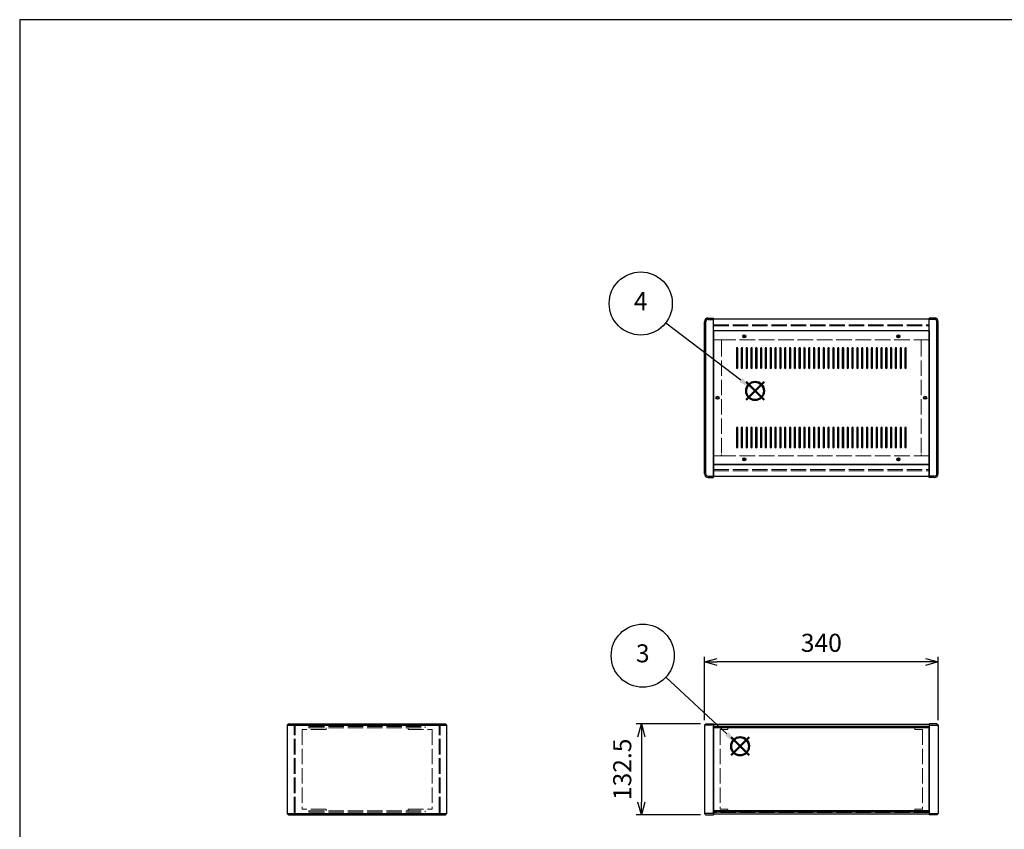
# Model space of a CAD drawing. Units: millimetres. Extents: x 0 to 3089, y 0 to 2100.
# Drawn here: x 0 to 1432, y 922 to 2100 of the extents above; entities that cross this region are included whole.
import ezdxf

# ---------------------------------------------------------------- set-up
doc = ezdxf.new("R2010")
doc.units = ezdxf.units.MM
doc.header["$LTSCALE"] = 7.5
doc.linetypes.add('AM_ISO02W050x2', pattern=[3.75, 3, -0.75])
doc.layers.add('AM_12', color=7, linetype='Continuous', lineweight=50, plot=False)
for name, color, linetype, lineweight in [('AM_5', 3, 'Continuous', 25), ('側板', 7, 'Continuous', 25), ('側板0', 7, 'AM_ISO02W050x2', 13), ('固定金具0', 6, 'AM_ISO02W050x2', 13), ('天板', 3, 'Continuous', 25), ('ﾊﾟﾈﾙ', 5, 'Continuous', 25), ('ﾊﾟﾈﾙ0', 5, 'AM_ISO02W050x2', 13), ('ﾌﾚｰﾑ', 2, 'Continuous', 25), ('ﾌﾚｰﾑ0', 2, 'AM_ISO02W050x2', 13)]:
    doc.layers.add(name, color=color, linetype=linetype, lineweight=lineweight)
doc.styles.add('ACISOTS', font='isocp.shx', dxfattribs={"height": 1, "bigfont": 'extfont.shx'})
doc.styles.get("Standard").update_dxf_attribs({"font": 'ISOCP.SHX', "bigfont": 'EXTFONT.SHX'})
doc.dimstyles.new('AM_ISO$0', dxfattribs={"dimtxt": 3.5, "dimasz": 2.5, "dimexe": 1, "dimexo": 1, "dimgap": 1.5, "dimtad": 1, "dimdsep": 46, "dimtxsty": 'STANDARD', "dimblk": 'OPEN30', "dimcen": 0, "dimclrd": 256, "dimclre": 256, "dimclrt": 2, "dimadec": 0, "dimazin": 2, "dimtp": 0.1, "dimtm": 0.1, "dimtfac": 0.71, "dimtmove": 0, "dimatfit": 3, "dimldrblk": 'OPEN30', "dimfxl": 1, "dimlwd": -1, "dimlwe": -1, "dimarcsym": 0})

# ---------------------------------------------------------------- blocks, each defined once
blk = doc.blocks.new('TK-A3')
blk.add_lwpolyline([(0, 0), (403, 0), (403, 280), (0, 280)], close=True)
blk = doc.blocks.new('*S27')
at = {"layer": 'AM_12', "color": 4}
for p, q in [((1034.3, 1030.2), (1060.5, 1056.5)), ((1034.3, 1056.5), (1060.5, 1030.2))]:
    blk.add_line(p, q, dxfattribs=at)
blk.add_circle((1047.4, 1043.3), 13.1, dxfattribs=at)
blk = doc.blocks.new('*S28')
at = {"layer": 'AM_5', "color": 3}
blk.add_line((939.5, 1143.7), (1028.2, 1061.2), dxfattribs=at)
blk.add_circle((905.9, 1175), 45.9, dxfattribs=at)
at = {"layer": 'AM_5', "color": 3, "linetype": 'Continuous'}
blk.add_trace([(1025.8, 1058.7), (1030.5, 1063.8), (1047.4, 1043.3)], dxfattribs=at)
at = {"layer": 'AM_5', "color": 7, "insert": (905.9, 1175), "char_height": 26.2, "attachment_point": 5, "style": 'ACISOTS'}
blk.add_mtext('3', dxfattribs=at)
blk = doc.blocks.new('*S29')
at = {"layer": 'AM_12', "color": 4}
for p, q in [((1056.1, 1546.9), (1082.4, 1573.2)), ((1056.1, 1573.2), (1082.4, 1546.9))]:
    blk.add_line(p, q, dxfattribs=at)
blk.add_circle((1069.3, 1560.1), 13.1, dxfattribs=at)
blk = doc.blocks.new('*S30')
at = {"layer": 'AM_5', "color": 3}
blk.add_line((939.5, 1659.3), (1048.4, 1576), dxfattribs=at)
blk.add_circle((903, 1687.2), 45.9, dxfattribs=at)
at = {"layer": 'AM_5', "color": 3, "linetype": 'Continuous'}
blk.add_trace([(1046.3, 1573.3), (1050.5, 1578.8), (1069.3, 1560.1)], dxfattribs=at)
at = {"layer": 'AM_5', "color": 7, "insert": (903, 1687.2), "char_height": 26.2, "attachment_point": 5, "style": 'ACISOTS'}
blk.add_mtext('4', dxfattribs=at)
blk = doc.blocks.new('_Open30')
at = {"color": 0, "linetype": 'ByBlock', "lineweight": -2}
for p, q in [((-1, 0.268), (0, 0)), ((0, 0), (-1, -0.268)), ((0, 0), (-1, 0))]:
    blk.add_line(p, q, dxfattribs=at)
blk = doc.blocks.new('*D19')
at = {"layer": 'AM_5'}
for p, q in [((995.6, 1081.4), (995.6, 1173.4)), ((1316.8, 1165.9), (1014.3, 1165.9)), ((1335.6, 1081.4), (1335.6, 1173.4))]:
    blk.add_line(p, q, dxfattribs=at)
at = {"layer": 'Defpoints', "color": 0}
for p in [(995.6, 1165.9), (995.6, 1073.9), (1335.6, 1073.9)]:
    blk.add_point(p, dxfattribs=at)
at = {"layer": 'AM_5', "xscale": 18.75, "yscale": 18.75, "zscale": 18.75, "rotation": 180}
blk.add_blockref('_Open30', (995.6, 1165.9), dxfattribs=at)
at = {"layer": 'AM_5', "xscale": 18.75, "yscale": 18.75, "zscale": 18.75}
blk.add_blockref('_Open30', (1335.6, 1165.9), dxfattribs=at)
at = {"layer": 'AM_5', "color": 2, "insert": (1165.6, 1190.3), "char_height": 26.25, "attachment_point": 5}
blk.add_mtext('340', dxfattribs=at)
blk = doc.blocks.new('*D20')
at = {"layer": 'AM_5'}
for p, q in [((990.1, 1075.9), (896.4, 1075.9)), ((903.9, 1057.2), (903.9, 962.2)), ((990.1, 943.4), (896.4, 943.4))]:
    blk.add_line(p, q, dxfattribs=at)
at = {"layer": 'Defpoints', "color": 0}
for p in [(997.6, 1075.9), (903.9, 943.4), (997.6, 943.4)]:
    blk.add_point(p, dxfattribs=at)
at = {"layer": 'AM_5', "xscale": 18.75, "yscale": 18.75, "zscale": 18.75}
for p, rotation in [((903.9, 1075.9), 90), ((903.9, 943.4), 270)]:
    blk.add_blockref('_Open30', p, dxfattribs=dict(at, rotation=rotation))
at = {"layer": 'AM_5', "color": 2, "insert": (879.5, 1009.7), "char_height": 26.25, "attachment_point": 5, "rotation": 90}
blk.add_mtext('132.5', dxfattribs=at)

msp = doc.modelspace()

# ---------------------------------------------------------------- linework, layer by layer
at = {"layer": '側板'}
for p, q in [((1001.077, 1666.09), (1008.577, 1666.09)), ((1001.077, 1664.09), (1008.577, 1664.09)), ((1008.577, 1434.09), (1008.577, 1666.09)), ((1330.077, 1666.09), (1322.577, 1666.09)), ((1322.577, 1434.09), (1322.577, 1666.09)), ((1330.077, 1664.09), (1322.577, 1664.09)), ((995.577, 1439.59), (995.577, 1660.59)), ((997.577, 1439.59), (997.577, 1660.59)), ((1333.577, 1439.59), (1333.577, 1660.59)), ((1335.577, 1439.59), (1335.577, 1660.59)), ((1001.077, 1436.09), (1008.577, 1436.09)), ((1001.077, 1434.09), (1008.577, 1434.09)), ((1330.077, 1436.09), (1322.577, 1436.09)), ((1330.077, 1434.09), (1322.577, 1434.09)), ((391.137, 1075.944), (389.137, 1073.944)), ((389.137, 1073.944), (389.137, 945.444)), ((389.137, 1073.944), (621.137, 1073.944)), ((391.137, 1075.944), (619.137, 1075.944)), ((621.137, 1073.944), (619.137, 1075.944)), ((621.137, 945.444), (621.137, 1073.944)), ((997.577, 1075.944), (995.577, 1073.944)), ((995.577, 1073.944), (995.577, 945.444)), ((1008.577, 1073.944), (995.577, 1073.944)), ((997.577, 1075.944), (1008.577, 1075.944)), ((1008.577, 1075.944), (1008.577, 943.444)), ((1333.577, 1075.944), (1322.577, 1075.944)), ((1322.577, 1075.944), (1322.577, 943.444)), ((1322.577, 1073.944), (1335.577, 1073.944)), ((1333.577, 1075.944), (1335.577, 1073.944)), ((1335.577, 1073.944), (1335.577, 945.444)), ((389.137, 945.444), (391.137, 943.444)), ((389.137, 945.444), (621.137, 945.444)), ((619.137, 943.444), (621.137, 945.444)), ((995.577, 945.444), (997.577, 943.444)), ((1008.577, 945.444), (995.577, 945.444)), ((1322.577, 945.444), (1335.577, 945.444)), ((1335.577, 945.444), (1333.577, 943.444)), ((391.137, 943.444), (619.137, 943.444)), ((997.577, 943.444), (1008.577, 943.444)), ((1333.577, 943.444), (1322.577, 943.444))]:
    msp.add_line(p, q, dxfattribs=at)
for centre in [(1014.577, 1550.09), (1316.577, 1550.09)]:
    msp.add_circle(centre, 1.3, dxfattribs=at)
for centre, radius, start, end in [((1001.077, 1660.59), 5.5, 90, 180), ((1001.077, 1660.59), 3.5, 90, 180), ((1330.077, 1660.59), 5.5, 0, 90), ((1330.077, 1660.59), 3.5, 0, 90), ((1001.077, 1439.59), 5.5, 180, 270), ((1001.077, 1439.59), 3.5, 180, 270), ((1330.077, 1439.59), 5.5, 270, 0), ((1330.077, 1439.59), 3.5, 270, 0)]:
    msp.add_arc(centre, radius, start, end, dxfattribs=at)
at = {"layer": '側板0'}
for p, q in [((1018.577, 1634.59), (1008.577, 1634.59)), ((1020.577, 1632.59), (1020.577, 1467.59)), ((1310.577, 1632.59), (1310.577, 1467.59)), ((1312.577, 1634.59), (1322.577, 1634.59)), ((1018.577, 1465.59), (1008.577, 1465.59)), ((1312.577, 1465.59), (1322.577, 1465.59)), ((420.637, 1071.944), (420.637, 1069.944)), ((420.637, 1071.944), (589.637, 1071.944)), ((420.637, 1069.944), (589.637, 1069.944)), ((589.637, 1069.944), (589.637, 1071.944)), ((420.637, 949.444), (420.637, 947.444)), ((420.637, 949.444), (589.637, 949.444)), ((420.637, 947.444), (589.637, 947.444)), ((589.637, 947.444), (589.637, 949.444))]:
    msp.add_line(p, q, dxfattribs=at)
for centre in [(1014.577, 1550.09), (1316.577, 1550.09)]:
    msp.add_circle(centre, 1.5, dxfattribs=at)
for centre, start, end in [((1018.577, 1632.59), 0, 90), ((1312.577, 1632.59), 90, 180), ((1018.577, 1467.59), 270, 0), ((1312.577, 1467.59), 180, 270)]:
    msp.add_arc(centre, 2, start, end, dxfattribs=at)
at = {"layer": '固定金具0'}
for p, q in [((445.637, 1067.844), (410.637, 1067.844)), ((410.637, 1067.844), (410.637, 951.544)), ((445.637, 1067.844), (445.637, 1069.844)), ((564.637, 1067.844), (564.637, 1069.844)), ((564.637, 1067.844), (599.637, 1067.844)), ((599.637, 1067.844), (599.637, 951.544)), ((1029.577, 1067.844), (1018.577, 1067.844)), ((1018.577, 1067.844), (1018.577, 951.544)), ((1029.577, 1069.844), (1029.577, 1067.844)), ((1301.577, 1069.844), (1301.577, 1067.844)), ((1301.577, 1067.844), (1312.577, 1067.844)), ((1312.577, 1067.844), (1312.577, 951.544)), ((445.637, 951.544), (410.637, 951.544)), ((445.637, 951.544), (445.637, 949.544)), ((564.637, 951.544), (599.637, 951.544)), ((564.637, 951.544), (564.637, 949.544)), ((1029.577, 951.544), (1018.577, 951.544)), ((1029.577, 949.544), (1029.577, 951.544)), ((1301.577, 951.544), (1312.577, 951.544)), ((1301.577, 949.544), (1301.577, 951.544))]:
    msp.add_line(p, q, dxfattribs=at)
at = {"layer": '天板'}
for p, q in [((1008.827, 1647.34), (1008.827, 1452.84)), ((1322.327, 1647.34), (1008.827, 1647.34)), ((1322.327, 1647.34), (1322.327, 1452.84)), ((1042.077, 1621.84), (1042.077, 1593.84)), ((1044.077, 1593.84), (1044.077, 1621.84)), ((1049.077, 1621.84), (1049.077, 1593.84)), ((1051.077, 1593.84), (1051.077, 1621.84)), ((1056.077, 1621.84), (1056.077, 1593.84)), ((1058.077, 1593.84), (1058.077, 1621.84)), ((1063.077, 1621.84), (1063.077, 1593.84)), ((1065.077, 1593.84), (1065.077, 1621.84)), ((1070.077, 1621.84), (1070.077, 1593.84)), ((1072.077, 1593.84), (1072.077, 1621.84)), ((1077.077, 1621.84), (1077.077, 1593.84)), ((1079.077, 1593.84), (1079.077, 1621.84)), ((1084.077, 1621.84), (1084.077, 1593.84)), ((1086.077, 1593.84), (1086.077, 1621.84)), ((1091.077, 1621.84), (1091.077, 1593.84)), ((1093.077, 1593.84), (1093.077, 1621.84)), ((1098.077, 1621.84), (1098.077, 1593.84)), ((1100.077, 1593.84), (1100.077, 1621.84)), ((1105.077, 1621.84), (1105.077, 1593.84)), ((1107.077, 1593.84), (1107.077, 1621.84)), ((1112.077, 1621.84), (1112.077, 1593.84)), ((1114.077, 1593.84), (1114.077, 1621.84)), ((1119.077, 1621.84), (1119.077, 1593.84)), ((1121.077, 1593.84), (1121.077, 1621.84)), ((1126.077, 1621.84), (1126.077, 1593.84)), ((1128.077, 1593.84), (1128.077, 1621.84)), ((1133.077, 1621.84), (1133.077, 1593.84)), ((1135.077, 1593.84), (1135.077, 1621.84)), ((1140.077, 1621.84), (1140.077, 1593.84)), ((1142.077, 1593.84), (1142.077, 1621.84)), ((1147.077, 1621.84), (1147.077, 1593.84)), ((1149.077, 1593.84), (1149.077, 1621.84)), ((1154.077, 1621.84), (1154.077, 1593.84)), ((1156.077, 1593.84), (1156.077, 1621.84)), ((1161.077, 1621.84), (1161.077, 1593.84)), ((1163.077, 1593.84), (1163.077, 1621.84)), ((1168.077, 1621.84), (1168.077, 1593.84)), ((1170.077, 1593.84), (1170.077, 1621.84)), ((1175.077, 1621.84), (1175.077, 1593.84)), ((1177.077, 1593.84), (1177.077, 1621.84)), ((1182.077, 1621.84), (1182.077, 1593.84)), ((1184.077, 1593.84), (1184.077, 1621.84)), ((1189.077, 1621.84), (1189.077, 1593.84)), ((1191.077, 1593.84), (1191.077, 1621.84)), ((1196.077, 1621.84), (1196.077, 1593.84)), ((1198.077, 1593.84), (1198.077, 1621.84)), ((1203.077, 1621.84), (1203.077, 1593.84)), ((1205.077, 1593.84), (1205.077, 1621.84)), ((1210.077, 1621.84), (1210.077, 1593.84)), ((1212.077, 1593.84), (1212.077, 1621.84)), ((1217.077, 1621.84), (1217.077, 1593.84)), ((1219.077, 1593.84), (1219.077, 1621.84)), ((1224.077, 1621.84), (1224.077, 1593.84)), ((1226.077, 1593.84), (1226.077, 1621.84)), ((1231.077, 1621.84), (1231.077, 1593.84)), ((1233.077, 1593.84), (1233.077, 1621.84)), ((1238.077, 1621.84), (1238.077, 1593.84)), ((1240.077, 1593.84), (1240.077, 1621.84)), ((1245.077, 1621.84), (1245.077, 1593.84)), ((1247.077, 1593.84), (1247.077, 1621.84)), ((1252.077, 1621.84), (1252.077, 1593.84)), ((1254.077, 1593.84), (1254.077, 1621.84)), ((1259.077, 1621.84), (1259.077, 1593.84)), ((1261.077, 1593.84), (1261.077, 1621.84)), ((1266.077, 1621.84), (1266.077, 1593.84)), ((1268.077, 1593.84), (1268.077, 1621.84)), ((1273.077, 1621.84), (1273.077, 1593.84)), ((1275.077, 1593.84), (1275.077, 1621.84)), ((1280.077, 1621.84), (1280.077, 1593.84)), ((1282.077, 1593.84), (1282.077, 1621.84)), ((1287.077, 1621.84), (1287.077, 1593.84)), ((1289.077, 1593.84), (1289.077, 1621.84)), ((1042.077, 1506.34), (1042.077, 1478.34)), ((1044.077, 1478.34), (1044.077, 1506.34)), ((1049.077, 1506.34), (1049.077, 1478.34)), ((1051.077, 1478.34), (1051.077, 1506.34)), ((1056.077, 1506.34), (1056.077, 1478.34)), ((1058.077, 1478.34), (1058.077, 1506.34)), ((1063.077, 1506.34), (1063.077, 1478.34)), ((1065.077, 1478.34), (1065.077, 1506.34)), ((1070.077, 1506.34), (1070.077, 1478.34)), ((1072.077, 1478.34), (1072.077, 1506.34)), ((1077.077, 1506.34), (1077.077, 1478.34)), ((1079.077, 1478.34), (1079.077, 1506.34)), ((1084.077, 1506.34), (1084.077, 1478.34)), ((1086.077, 1478.34), (1086.077, 1506.34)), ((1091.077, 1506.34), (1091.077, 1478.34)), ((1093.077, 1478.34), (1093.077, 1506.34)), ((1098.077, 1506.34), (1098.077, 1478.34)), ((1100.077, 1478.34), (1100.077, 1506.34)), ((1105.077, 1506.34), (1105.077, 1478.34)), ((1107.077, 1478.34), (1107.077, 1506.34)), ((1112.077, 1506.34), (1112.077, 1478.34)), ((1114.077, 1478.34), (1114.077, 1506.34)), ((1119.077, 1506.34), (1119.077, 1478.34)), ((1121.077, 1478.34), (1121.077, 1506.34)), ((1126.077, 1506.34), (1126.077, 1478.34)), ((1128.077, 1478.34), (1128.077, 1506.34)), ((1133.077, 1506.34), (1133.077, 1478.34)), ((1135.077, 1478.34), (1135.077, 1506.34)), ((1140.077, 1506.34), (1140.077, 1478.34)), ((1142.077, 1478.34), (1142.077, 1506.34)), ((1147.077, 1506.34), (1147.077, 1478.34)), ((1149.077, 1478.34), (1149.077, 1506.34)), ((1154.077, 1506.34), (1154.077, 1478.34)), ((1156.077, 1478.34), (1156.077, 1506.34)), ((1161.077, 1506.34), (1161.077, 1478.34)), ((1163.077, 1478.34), (1163.077, 1506.34)), ((1168.077, 1506.34), (1168.077, 1478.34)), ((1170.077, 1478.34), (1170.077, 1506.34)), ((1175.077, 1506.34), (1175.077, 1478.34)), ((1177.077, 1478.34), (1177.077, 1506.34)), ((1182.077, 1506.34), (1182.077, 1478.34)), ((1184.077, 1478.34), (1184.077, 1506.34)), ((1189.077, 1506.34), (1189.077, 1478.34)), ((1191.077, 1478.34), (1191.077, 1506.34)), ((1196.077, 1506.34), (1196.077, 1478.34)), ((1198.077, 1478.34), (1198.077, 1506.34)), ((1203.077, 1506.34), (1203.077, 1478.34)), ((1205.077, 1478.34), (1205.077, 1506.34)), ((1210.077, 1506.34), (1210.077, 1478.34)), ((1212.077, 1478.34), (1212.077, 1506.34)), ((1217.077, 1506.34), (1217.077, 1478.34)), ((1219.077, 1478.34), (1219.077, 1506.34)), ((1224.077, 1506.34), (1224.077, 1478.34)), ((1226.077, 1478.34), (1226.077, 1506.34)), ((1231.077, 1506.34), (1231.077, 1478.34)), ((1233.077, 1478.34), (1233.077, 1506.34)), ((1238.077, 1506.34), (1238.077, 1478.34)), ((1240.077, 1478.34), (1240.077, 1506.34)), ((1245.077, 1506.34), (1245.077, 1478.34)), ((1247.077, 1478.34), (1247.077, 1506.34)), ((1252.077, 1506.34), (1252.077, 1478.34)), ((1254.077, 1478.34), (1254.077, 1506.34)), ((1259.077, 1506.34), (1259.077, 1478.34)), ((1261.077, 1478.34), (1261.077, 1506.34)), ((1266.077, 1506.34), (1266.077, 1478.34)), ((1268.077, 1478.34), (1268.077, 1506.34)), ((1273.077, 1506.34), (1273.077, 1478.34)), ((1275.077, 1478.34), (1275.077, 1506.34)), ((1280.077, 1506.34), (1280.077, 1478.34)), ((1282.077, 1478.34), (1282.077, 1506.34)), ((1287.077, 1506.34), (1287.077, 1478.34)), ((1289.077, 1478.34), (1289.077, 1506.34)), ((1322.327, 1452.84), (1008.827, 1452.84))]:
    msp.add_line(p, q, dxfattribs=at)
for centre in [(1053.577, 1639.59), (1277.577, 1639.59), (1014.577, 1550.09), (1316.577, 1550.09), (1053.577, 1460.59), (1277.577, 1460.59)]:
    msp.add_circle(centre, 2.25, dxfattribs=at)
for centre, start, end in [((1043.077, 1621.84), 0, 180), ((1050.077, 1621.84), 0, 180), ((1057.077, 1621.84), 0, 180), ((1064.077, 1621.84), 0, 180), ((1071.077, 1621.84), 0, 180), ((1078.077, 1621.84), 0, 180), ((1085.077, 1621.84), 0, 180), ((1092.077, 1621.84), 0, 180), ((1099.077, 1621.84), 0, 180), ((1106.077, 1621.84), 0, 180), ((1113.077, 1621.84), 0, 180), ((1120.077, 1621.84), 0, 180), ((1127.077, 1621.84), 0, 180), ((1134.077, 1621.84), 0, 180), ((1141.077, 1621.84), 0, 180), ((1148.077, 1621.84), 0, 180), ((1155.077, 1621.84), 0, 180), ((1162.077, 1621.84), 0, 180), ((1169.077, 1621.84), 0, 180), ((1176.077, 1621.84), 0, 180), ((1183.077, 1621.84), 0, 180), ((1190.077, 1621.84), 0, 180), ((1197.077, 1621.84), 0, 180), ((1204.077, 1621.84), 0, 180), ((1211.077, 1621.84), 0, 180), ((1218.077, 1621.84), 0, 180), ((1225.077, 1621.84), 0, 180), ((1232.077, 1621.84), 0, 180), ((1239.077, 1621.84), 0, 180), ((1246.077, 1621.84), 0, 180), ((1253.077, 1621.84), 0, 180), ((1260.077, 1621.84), 0, 180), ((1267.077, 1621.84), 0, 180), ((1274.077, 1621.84), 0, 180), ((1281.077, 1621.84), 0, 180), ((1288.077, 1621.84), 0, 180), ((1043.077, 1593.84), 180, 0), ((1050.077, 1593.84), 180, 0), ((1057.077, 1593.84), 180, 0), ((1064.077, 1593.84), 180, 0), ((1071.077, 1593.84), 180, 0), ((1078.077, 1593.84), 180, 0), ((1085.077, 1593.84), 180, 0), ((1092.077, 1593.84), 180, 0), ((1099.077, 1593.84), 180, 0), ((1106.077, 1593.84), 180, 0), ((1113.077, 1593.84), 180, 0), ((1120.077, 1593.84), 180, 0), ((1127.077, 1593.84), 180, 0), ((1134.077, 1593.84), 180, 0), ((1141.077, 1593.84), 180, 0), ((1148.077, 1593.84), 180, 0), ((1155.077, 1593.84), 180, 0), ((1162.077, 1593.84), 180, 0), ((1169.077, 1593.84), 180, 0), ((1176.077, 1593.84), 180, 0), ((1183.077, 1593.84), 180, 0), ((1190.077, 1593.84), 180, 0), ((1197.077, 1593.84), 180, 0), ((1204.077, 1593.84), 180, 0), ((1211.077, 1593.84), 180, 0), ((1218.077, 1593.84), 180, 0), ((1225.077, 1593.84), 180, 0), ((1232.077, 1593.84), 180, 0), ((1239.077, 1593.84), 180, 0), ((1246.077, 1593.84), 180, 0), ((1253.077, 1593.84), 180, 0), ((1260.077, 1593.84), 180, 0), ((1267.077, 1593.84), 180, 0), ((1274.077, 1593.84), 180, 0), ((1281.077, 1593.84), 180, 0), ((1288.077, 1593.84), 180, 0), ((1043.077, 1506.34), 0, 180), ((1050.077, 1506.34), 0, 180), ((1057.077, 1506.34), 0, 180), ((1064.077, 1506.34), 0, 180), ((1071.077, 1506.34), 0, 180), ((1078.077, 1506.34), 0, 180), ((1085.077, 1506.34), 0, 180), ((1092.077, 1506.34), 0, 180), ((1099.077, 1506.34), 0, 180), ((1106.077, 1506.34), 0, 180), ((1113.077, 1506.34), 0, 180), ((1120.077, 1506.34), 0, 180), ((1127.077, 1506.34), 0, 180), ((1134.077, 1506.34), 0, 180), ((1141.077, 1506.34), 0, 180), ((1148.077, 1506.34), 0, 180), ((1155.077, 1506.34), 0, 180), ((1162.077, 1506.34), 0, 180), ((1169.077, 1506.34), 0, 180), ((1176.077, 1506.34), 0, 180), ((1183.077, 1506.34), 0, 180), ((1190.077, 1506.34), 0, 180), ((1197.077, 1506.34), 0, 180), ((1204.077, 1506.34), 0, 180), ((1211.077, 1506.34), 0, 180), ((1218.077, 1506.34), 0, 180), ((1225.077, 1506.34), 0, 180), ((1232.077, 1506.34), 0, 180), ((1239.077, 1506.34), 0, 180), ((1246.077, 1506.34), 0, 180), ((1253.077, 1506.34), 0, 180), ((1260.077, 1506.34), 0, 180), ((1267.077, 1506.34), 0, 180), ((1274.077, 1506.34), 0, 180), ((1281.077, 1506.34), 0, 180), ((1288.077, 1506.34), 0, 180), ((1043.077, 1478.34), 180, 0), ((1050.077, 1478.34), 180, 0), ((1057.077, 1478.34), 180, 0), ((1064.077, 1478.34), 180, 0), ((1071.077, 1478.34), 180, 0), ((1078.077, 1478.34), 180, 0), ((1085.077, 1478.34), 180, 0), ((1092.077, 1478.34), 180, 0), ((1099.077, 1478.34), 180, 0), ((1106.077, 1478.34), 180, 0), ((1113.077, 1478.34), 180, 0), ((1120.077, 1478.34), 180, 0), ((1127.077, 1478.34), 180, 0), ((1134.077, 1478.34), 180, 0), ((1141.077, 1478.34), 180, 0), ((1148.077, 1478.34), 180, 0), ((1155.077, 1478.34), 180, 0), ((1162.077, 1478.34), 180, 0), ((1169.077, 1478.34), 180, 0), ((1176.077, 1478.34), 180, 0), ((1183.077, 1478.34), 180, 0), ((1190.077, 1478.34), 180, 0), ((1197.077, 1478.34), 180, 0), ((1204.077, 1478.34), 180, 0), ((1211.077, 1478.34), 180, 0), ((1218.077, 1478.34), 180, 0), ((1225.077, 1478.34), 180, 0), ((1232.077, 1478.34), 180, 0), ((1239.077, 1478.34), 180, 0), ((1246.077, 1478.34), 180, 0), ((1253.077, 1478.34), 180, 0), ((1260.077, 1478.34), 180, 0), ((1267.077, 1478.34), 180, 0), ((1274.077, 1478.34), 180, 0), ((1281.077, 1478.34), 180, 0), ((1288.077, 1478.34), 180, 0)]:
    msp.add_arc(centre, 1, start, end, dxfattribs=at)
at = {"layer": 'ﾊﾟﾈﾙ'}
for p, q in [((1008.577, 946.944), (1008.577, 1072.444)), ((1322.577, 946.944), (1322.577, 1072.444))]:
    msp.add_line(p, q, dxfattribs=at)
at = {"layer": 'ﾊﾟﾈﾙ0'}
for p, q in [((1008.577, 1656.14), (1322.577, 1656.14)), ((1008.577, 1656.14), (1008.577, 1654.64)), ((1008.577, 1654.64), (1322.577, 1654.64)), ((1322.577, 1656.14), (1322.577, 1654.64)), ((1008.577, 1445.54), (1322.577, 1445.54)), ((1008.577, 1444.04), (1008.577, 1445.54)), ((1008.577, 1444.04), (1322.577, 1444.04)), ((1322.577, 1444.04), (1322.577, 1445.54)), ((400.537, 1072.444), (399.037, 1072.444)), ((399.037, 946.944), (399.037, 1072.444)), ((400.537, 946.944), (400.537, 1072.444)), ((609.737, 1072.444), (611.237, 1072.444)), ((609.737, 946.944), (609.737, 1072.444)), ((611.237, 946.944), (611.237, 1072.444)), ((1322.577, 1072.444), (1008.577, 1072.444)), ((400.537, 946.944), (399.037, 946.944)), ((609.737, 946.944), (611.237, 946.944)), ((1322.577, 946.944), (1008.577, 946.944))]:
    msp.add_line(p, q, dxfattribs=at)
at = {"layer": 'ﾌﾚｰﾑ'}
for p, q in [((1322.577, 1664.59), (1008.577, 1664.59)), ((1008.577, 1634.59), (1008.577, 1664.59)), ((1322.577, 1634.59), (1322.577, 1664.59)), ((1322.577, 1647.59), (1008.577, 1647.59)), ((1008.577, 1634.59), (1008.827, 1634.59)), ((1322.577, 1634.59), (1322.327, 1634.59)), ((1008.577, 1465.59), (1008.577, 1435.59)), ((1008.577, 1465.59), (1008.827, 1465.59)), ((1322.577, 1465.59), (1322.327, 1465.59)), ((1322.577, 1465.59), (1322.577, 1435.59)), ((1322.577, 1452.59), (1008.577, 1452.59)), ((1322.577, 1435.59), (1008.577, 1435.59)), ((1008.577, 1074.944), (1008.577, 1069.944)), ((1322.577, 1074.944), (1008.577, 1074.944)), ((1322.577, 1074.944), (1322.577, 1069.944)), ((1322.577, 1071.944), (1008.577, 1071.944)), ((1322.577, 1069.944), (1008.577, 1069.944)), ((1008.577, 949.444), (1008.577, 944.444)), ((1322.577, 949.444), (1008.577, 949.444)), ((1322.577, 947.444), (1008.577, 947.444)), ((1322.577, 949.444), (1322.577, 944.444)), ((1322.577, 944.444), (1008.577, 944.444))]:
    msp.add_line(p, q, dxfattribs=at)
for centre in [(1053.577, 1639.59), (1277.577, 1639.59), (1053.577, 1460.59), (1277.577, 1460.59)]:
    msp.add_circle(centre, 1.3, dxfattribs=at)
at = {"layer": 'ﾌﾚｰﾑ0'}
for p, q in [((1322.327, 1634.59), (1008.827, 1634.59)), ((1322.327, 1465.59), (1008.827, 1465.59))]:
    msp.add_line(p, q, dxfattribs=at)
for centre in [(1053.577, 1639.59), (1277.577, 1639.59), (1053.577, 1460.59), (1277.577, 1460.59)]:
    msp.add_circle(centre, 1.5, dxfattribs=at)

# ---------------------------------------------------------------- block references
at = {"lineweight": 0, "xscale": 7.5, "yscale": 7.5, "zscale": 7.5}
msp.add_blockref('TK-A3', (0, 0), dxfattribs=at)
at = {"layer": 'AM_12'}
for name in ['*S29', '*S27']:
    msp.add_blockref(name, (0, 0), dxfattribs=at)
at = {"layer": 'AM_5'}
for name in ['*S30', '*S28']:
    msp.add_blockref(name, (0, 0), dxfattribs=at)

# ---------------------------------------------------------------- dimensions: what is measured, and where the dimension line sits
dim = msp.add_linear_dim(base=(995.577, 1165.944), p1=(1335.577, 1073.944), p2=(995.577, 1073.944), dimstyle='AM_ISO$0', override={"dimscale": 7.5}, dxfattribs=at)
dim.commit()
dim.dimension.update_dxf_attribs({"geometry": '*D19', "text_midpoint": (1165.577, 1190.319)})
dim = msp.add_linear_dim(base=(903.905, 943.444), p1=(997.577, 1075.944), p2=(997.577, 943.444), angle=90, dimstyle='AM_ISO$0', override={"dimscale": 7.5}, dxfattribs=at)
dim.commit()
dim.dimension.update_dxf_attribs({"geometry": '*D20', "text_midpoint": (879.527, 1009.694)})

doc.saveas('drawing.dxf')
